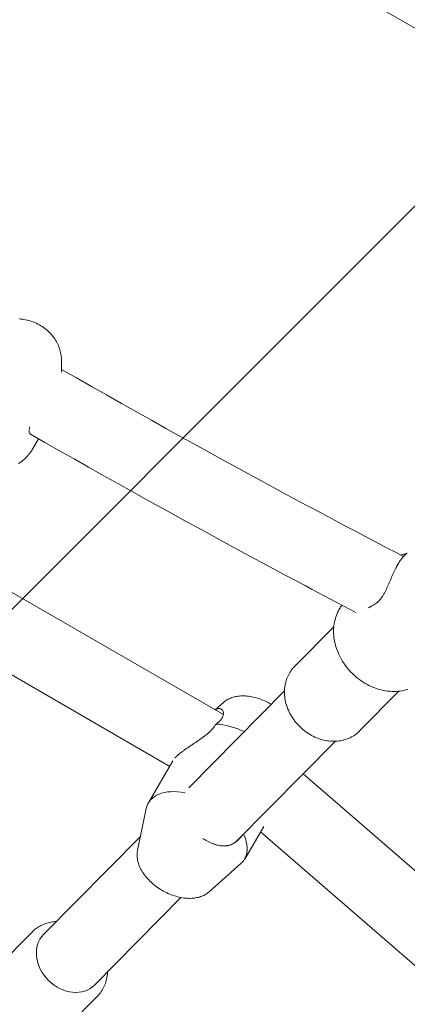
# Model space of a CAD drawing. Units: millimetres. Extents: x -3488 to 12042, y -11168 to 2003.
# Drawn here: x 7738 to 7836, y -3043 to -2795 of the extents above; entities that cross this region are included whole.
import ezdxf

# ---------------------------------------------------------------- set-up
doc = ezdxf.new("R2010")
doc.units = ezdxf.units.MM
doc.header["$MEASUREMENT"] = 0
doc.layers.add('Work Layer', color=7, linetype='Continuous', lineweight=0)

# ---------------------------------------------------------------- blocks, each defined once
blk = doc.blocks.new('Block_0')
at = {"layer": 'Work Layer', "color": 252, "lineweight": 9, "true_color": 0x919090}
blk.add_open_spline([(9331, -4522.37), (9331, -4522.37), (9330.29, -4810.93), (9330.29, -4810.93), (9330.29, -4810.93), (9459.04, -5258.55), (9459.04, -5258.55), (9459.04, -5258.55), (9379.77, -5121.23), (9379.77, -5121.23), (8885.18, -4264.69), (7878.35, -3888.27), (6969.59, -4156.03), (6742.76, -3240.93), (5916.2, -2562.54), (4930.89, -2562.54), (4915, -2562.54), (4899.23, -2562.98), (4883.43, -2563.34), (4883.43, -2563.34), (5266.08, -2469.58), (5266.08, -2469.58), (5266.08, -2469.58), (5522.17, -2322.99), (5522.17, -2322.99), (5522.17, -2322.99), (6020.82, -1809.36), (6020.82, -1809.36), (6353.61, -1466.54), (6799.65, -1256.35), (7275.86, -1217.94), (7275.86, -1217.94), (7402.68, -1207.71), (7402.68, -1207.71), (8191.95, -1144.01), (8942.65, -1559.07), (9308.4, -2261.39), (9308.4, -2261.39), (9377.94, -2394.92), (9377.94, -2394.92), (9525.53, -2678.32), (9600.68, -2990.68), (9600.68, -3304.88), (9600.68, -3486.98), (9575.43, -3669.71), (9524.41, -3847.69), (9524.41, -3847.69), (9331, -4522.37), (9331, -4522.37)], degree=3, knots=[0, 0, 0, 0, 1, 1, 1, 2, 2, 2, 3, 3, 3, 4, 4, 4, 5, 5, 5, 6, 6, 6, 7, 7, 7, 8, 8, 8, 9, 9, 9, 10, 10, 10, 11, 11, 11, 12, 12, 12, 13, 13, 13, 14, 14, 14, 15, 15, 15, 16, 16, 16, 16], dxfattribs=at)
blk = doc.blocks.new('Block_3')
at = {"layer": 'Work Layer', "color": 252, "lineweight": 9, "true_color": 0x919090}
for points, knots in [([(6599.47, -3387.41), (6497.79, -3254.57), (6380.52, -3134.38), (6250.54, -3029.23), (6250.54, -3029.23), (8023.24, -1256.53), (8023.24, -1256.53), (8201.43, -1299.56), (8372.04, -1367.04), (8530.36, -1456.52), (8530.36, -1456.52), (6599.47, -3387.41), (6599.47, -3387.41)], [0, 0, 0, 0, 1, 1, 1, 2, 2, 2, 3, 3, 3, 4, 4, 4, 4]), ([(9242.24, -2144.64), (9242.24, -2144.64), (7299.37, -4087.51), (7299.37, -4087.51), (7188.74, -4101.38), (7078.46, -4123.95), (6969.59, -4156.03), (6941.09, -4041.06), (6903.1, -3929.85), (6856.54, -3823.23), (6856.54, -3823.23), (8927.44, -1752.33), (8927.44, -1752.33), (9047.29, -1867.69), (9153.4, -1999.09), (9242.24, -2144.64)], [0, 0, 0, 0, 1, 1, 1, 2, 2, 2, 3, 3, 3, 4, 4, 4, 5, 5, 5, 5])]:
    blk.add_open_spline(points, degree=3, knots=knots, dxfattribs=at)
blk = doc.blocks.new('Block_6')
at = {"layer": 'Work Layer', "color": 18, "lineweight": 9, "true_color": 0x000000}
for p, q in [((7563.69, -2639.28), (8034.87, -2911.32)), ((7748.85, -2880.76), (7748.86, -2883.86)), ((7741.57, -2903.25), (7743.1, -2900.61)), ((7722.11, -2930.97), (7789.56, -2969.9)), ((7807.44, -2957.83), (7817.32, -2947.84)), ((7715.78, -2948.1), (7776.07, -2982.9)), ((7804.92, -2963.93), (7780.87, -2988.26)), ((7823.79, -2974), (7833.67, -2964.02)), ((7789.57, -2966.86), (7787.48, -2968.7)), ((7817.72, -2976.59), (7792.79, -3001.79)), ((7776.9, -2981.48), (7770.73, -2992.08)), ((7809.59, -2984.81), (7859.86, -3028.28)), ((7768, -3003.91), (7770.19, -2993.49)), ((7799.69, -2997.99), (7794.93, -3006.17)), ((7798.89, -2999.36), (7848.09, -3041.9)), ((7768.7, -3000.55), (7744.37, -3025.16)), ((7785.99, -3014.38), (7793.96, -3007.33)), ((7778.9, -3015.84), (7757.17, -3037.82)), ((7728.81, -3037.33), (7741.56, -3024.44)), ((7745.17, -3053.51), (7757.91, -3040.62))]:
    blk.add_line(p, q, dxfattribs=at)
for points in [[(7748.85, -2880.76), (7748.84, -2880.4), (7748.82, -2880.04), (7748.78, -2879.69), (7748.73, -2879.33), (7748.66, -2878.98), (7748.58, -2878.63), (7748.48, -2878.28), (7748.37, -2877.94), (7748.24, -2877.58), (7748.1, -2877.23), (7747.94, -2876.88), (7747.77, -2876.53), (7747.58, -2876.2), (7747.39, -2875.86), (7747.18, -2875.54), (7746.95, -2875.22), (7746.71, -2874.9), (7746.45, -2874.59), (7746.19, -2874.29), (7745.91, -2873.99), (7745.62, -2873.71), (7745.32, -2873.43), (7745.01, -2873.17), (7744.69, -2872.92), (7744.36, -2872.67), (7744.02, -2872.44), (7743.67, -2872.21), (7743.31, -2872.01), (7742.95, -2871.81), (7742.58, -2871.62), (7742.2, -2871.45), (7741.82, -2871.3), (7741.44, -2871.15), (7741.04, -2871.02), (7740.65, -2870.91), (7740.25, -2870.81), (7739.85, -2870.72), (7739.45, -2870.65), (7739.04, -2870.59), (7738.64, -2870.55), (7738.24, -2870.53)], [(7748.86, -2883.18), (7752.63, -2885.33), (7756.39, -2887.47), (7760.16, -2889.61), (7763.94, -2891.74), (7767.71, -2893.86), (7771.5, -2895.98), (7775.28, -2898.09), (7779.07, -2900.19), (7783.98, -2902.91), (7788.91, -2905.62), (7793.83, -2908.31), (7798.77, -2910.99), (7803.7, -2913.67), (7808.65, -2916.33), (7813.6, -2918.98), (7818.55, -2921.62), (7820.58, -2922.7), (7822.61, -2923.77), (7824.65, -2924.85), (7826.68, -2925.92), (7828.72, -2926.99), (7830.75, -2928.06), (7832.79, -2929.12), (7834.83, -2930.19)], [(7738.08, -2906.86), (7738.49, -2906.59), (7738.89, -2906.3), (7739.28, -2905.99), (7739.65, -2905.66), (7739.93, -2905.39), (7740.2, -2905.11), (7740.46, -2904.82), (7740.7, -2904.52), (7740.94, -2904.22), (7741.16, -2903.9), (7741.38, -2903.58), (7741.57, -2903.25)], [(7741.07, -2899.46), (7744.72, -2901.54), (7748.37, -2903.61), (7752.03, -2905.68), (7755.68, -2907.75), (7759.34, -2909.8), (7763.01, -2911.85), (7766.67, -2913.9), (7770.34, -2915.93), (7775.29, -2918.67), (7780.25, -2921.4), (7785.21, -2924.11), (7790.18, -2926.82), (7795.15, -2929.51), (7800.13, -2932.19), (7805.12, -2934.86), (7810.1, -2937.51), (7811.69, -2938.36), (7813.29, -2939.2), (7814.88, -2940.04), (7816.47, -2940.88), (7818.06, -2941.72), (7819.65, -2942.56), (7821.25, -2943.4), (7822.84, -2944.23)], [(7819.34, -2942.39), (7819.18, -2942.62), (7819.03, -2942.85), (7818.88, -2943.08), (7818.74, -2943.31), (7818.6, -2943.55), (7818.47, -2943.8), (7818.35, -2944.04), (7818.23, -2944.29), (7818.05, -2944.73), (7817.89, -2945.17), (7817.74, -2945.62), (7817.62, -2946.08), (7817.51, -2946.54), (7817.42, -2947.01), (7817.35, -2947.48), (7817.31, -2947.96), (7817.27, -2948.47), (7817.26, -2948.97), (7817.28, -2949.48), (7817.31, -2949.99), (7817.36, -2950.5), (7817.43, -2951), (7817.52, -2951.51), (7817.63, -2952.02), (7817.76, -2952.54), (7817.92, -2953.06), (7818.09, -2953.57), (7818.29, -2954.08), (7818.5, -2954.58), (7818.73, -2955.08), (7818.98, -2955.57), (7819.24, -2956.05), (7819.53, -2956.53), (7819.84, -2957.01), (7820.16, -2957.47), (7820.5, -2957.92), (7820.86, -2958.36), (7821.23, -2958.79), (7821.61, -2959.21), (7822.01, -2959.61), (7822.42, -2960), (7822.85, -2960.37), (7823.29, -2960.73), (7823.74, -2961.08), (7824.2, -2961.41), (7824.67, -2961.72), (7825.15, -2962.02), (7825.64, -2962.29), (7826.14, -2962.55), (7826.65, -2962.79), (7827.16, -2963.01), (7827.67, -2963.21), (7828.2, -2963.39), (7828.72, -2963.55), (7829.25, -2963.69), (7829.79, -2963.81), (7830.31, -2963.91), (7830.84, -2963.98), (7831.37, -2964.04), (7831.9, -2964.07), (7832.42, -2964.08), (7832.95, -2964.07), (7833.47, -2964.03), (7833.99, -2963.98), (7834.48, -2963.9), (7834.97, -2963.81), (7835.45, -2963.69), (7835.93, -2963.55)], [(7807.44, -2957.83), (7807.18, -2958.1), (7806.93, -2958.39), (7806.7, -2958.69), (7806.48, -2958.99), (7806.27, -2959.31), (7806.08, -2959.63), (7805.9, -2959.97), (7805.74, -2960.31), (7805.59, -2960.67), (7805.45, -2961.03), (7805.33, -2961.4), (7805.22, -2961.77), (7805.13, -2962.15), (7805.06, -2962.54), (7805, -2962.93), (7804.95, -2963.32), (7804.93, -2963.73), (7804.91, -2964.15), (7804.92, -2964.56), (7804.94, -2964.98), (7804.98, -2965.4), (7805.04, -2965.82), (7805.11, -2966.23), (7805.19, -2966.65), (7805.3, -2967.08), (7805.42, -2967.5), (7805.56, -2967.93), (7805.72, -2968.35), (7805.89, -2968.76), (7806.08, -2969.17), (7806.28, -2969.58), (7806.5, -2969.97), (7806.73, -2970.37), (7806.98, -2970.76), (7807.24, -2971.14), (7807.52, -2971.52), (7807.81, -2971.88), (7808.12, -2972.23), (7808.43, -2972.58), (7808.76, -2972.91), (7809.1, -2973.23), (7809.45, -2973.54), (7809.81, -2973.84), (7810.18, -2974.13), (7810.56, -2974.4), (7810.95, -2974.66), (7811.35, -2974.9), (7811.75, -2975.13), (7812.16, -2975.34), (7812.58, -2975.54), (7813, -2975.72), (7813.43, -2975.89), (7813.86, -2976.04), (7814.29, -2976.17), (7814.73, -2976.29), (7815.18, -2976.38), (7815.61, -2976.46), (7816.05, -2976.52), (7816.48, -2976.57), (7816.92, -2976.59), (7817.36, -2976.6), (7817.79, -2976.59), (7818.23, -2976.56), (7818.66, -2976.51), (7819.07, -2976.45), (7819.47, -2976.36), (7819.87, -2976.27), (7820.26, -2976.15), (7820.65, -2976.02), (7821.03, -2975.87), (7821.4, -2975.7), (7821.76, -2975.52), (7822.04, -2975.36), (7822.31, -2975.19), (7822.58, -2975.02), (7822.84, -2974.83), (7823.09, -2974.64), (7823.33, -2974.44), (7823.57, -2974.22), (7823.79, -2974)], [(7789.57, -2966.86), (7789.78, -2966.68), (7790, -2966.52), (7790.22, -2966.36), (7790.45, -2966.22), (7790.68, -2966.08), (7790.92, -2965.96), (7791.16, -2965.85), (7791.41, -2965.74), (7791.71, -2965.63), (7792.02, -2965.53), (7792.33, -2965.45), (7792.65, -2965.37), (7792.96, -2965.31), (7793.28, -2965.27), (7793.6, -2965.23), (7793.92, -2965.21), (7794.31, -2965.19), (7794.7, -2965.19), (7795.1, -2965.21), (7795.49, -2965.24), (7795.89, -2965.28), (7796.29, -2965.34), (7796.68, -2965.41), (7797.08, -2965.49), (7797.49, -2965.59), (7797.89, -2965.71), (7798.3, -2965.83), (7798.71, -2965.97), (7799.11, -2966.12), (7799.51, -2966.28), (7799.9, -2966.45), (7800.3, -2966.63), (7800.46, -2966.71), (7800.62, -2966.8), (7800.78, -2966.88), (7800.94, -2966.96), (7801.1, -2967.05), (7801.26, -2967.14), (7801.41, -2967.23), (7801.57, -2967.32)], [(7747.64, -3021.85), (7747.4, -3021.87), (7747.16, -3021.88), (7746.93, -3021.91), (7746.69, -3021.94), (7746.29, -3022), (7745.88, -3022.08), (7745.49, -3022.18), (7745.09, -3022.3), (7744.71, -3022.43), (7744.33, -3022.58), (7743.95, -3022.75), (7743.59, -3022.93), (7743.31, -3023.09), (7743.04, -3023.25), (7742.78, -3023.43), (7742.52, -3023.61), (7742.27, -3023.81), (7742.02, -3024.01), (7741.79, -3024.22), (7741.56, -3024.44)]]:
    blk.add_lwpolyline(points, dxfattribs=at)
for points, knots in [([(7740.77, -2898.28), (7740.81, -2898.11), (7740.83, -2898.02), (7740.83, -2898.02), (7740.85, -2897.93), (7740.87, -2897.83), (7740.87, -2897.83), (7740.89, -2897.73), (7740.91, -2897.63), (7740.91, -2897.63)], [0, 0, 0, 0, 1, 1, 1, 2, 2, 2, 3, 3, 3, 3]), ([(7741.48, -2899.69), (7741.35, -2899.64), (7741.31, -2899.62), (7741.31, -2899.62), (7741.22, -2899.57), (7741.16, -2899.53), (7741.16, -2899.53), (7741.04, -2899.43), (7740.99, -2899.37), (7740.99, -2899.37), (7740.9, -2899.25), (7740.86, -2899.18), (7740.86, -2899.18), (7740.79, -2899.04), (7740.77, -2898.96), (7740.77, -2898.96), (7740.74, -2898.79), (7740.73, -2898.71), (7740.73, -2898.71), (7740.73, -2898.52), (7740.74, -2898.43), (7740.74, -2898.43)], [0, 0, 0, 0, 1, 1, 1, 2, 2, 2, 3, 3, 3, 4, 4, 4, 5, 5, 5, 6, 6, 6, 7, 7, 7, 7]), ([(7834.76, -2929.66), (7834.92, -2929.61), (7835, -2929.59), (7835, -2929.59), (7835.17, -2929.54), (7835.25, -2929.51), (7835.25, -2929.51), (7835.46, -2929.45), (7835.52, -2929.43), (7835.52, -2929.43), (7835.7, -2929.36), (7835.74, -2929.35), (7835.74, -2929.35), (7835.63, -2929.46), (7835.59, -2929.48), (7835.59, -2929.48), (7835.46, -2929.59), (7835.41, -2929.63), (7835.41, -2929.63), (7835.3, -2929.72), (7835.25, -2929.77), (7835.25, -2929.77), (7835.13, -2929.88), (7835.06, -2929.95), (7835.06, -2929.95), (7835, -2930.01), (7834.93, -2930.08), (7834.93, -2930.08), (7834.86, -2930.16), (7834.79, -2930.24), (7834.79, -2930.24), (7834.72, -2930.32), (7834.64, -2930.4), (7834.64, -2930.4), (7834.57, -2930.49), (7834.49, -2930.58), (7834.49, -2930.58), (7834.41, -2930.68), (7834.34, -2930.78), (7834.34, -2930.78), (7834.26, -2930.88), (7834.18, -2930.99), (7834.18, -2930.99), (7834.1, -2931.1), (7834.02, -2931.22), (7834.02, -2931.22), (7833.94, -2931.33), (7833.86, -2931.45), (7833.86, -2931.45), (7833.78, -2931.58), (7833.7, -2931.7), (7833.7, -2931.7), (7833.62, -2931.83), (7833.54, -2931.96), (7833.54, -2931.96), (7833.46, -2932.09), (7833.38, -2932.23), (7833.38, -2932.23), (7833.3, -2932.37), (7833.22, -2932.51), (7833.22, -2932.51), (7833.14, -2932.65), (7833.06, -2932.8), (7833.06, -2932.8), (7832.98, -2932.95), (7832.9, -2933.11), (7832.9, -2933.11), (7832.9, -2933.11), (7832.82, -2933.27), (7832.82, -2933.27), (7832.82, -2933.27), (7832.74, -2933.43), (7832.74, -2933.43), (7832.74, -2933.43), (7832.66, -2933.59), (7832.66, -2933.59), (7832.66, -2933.59), (7832.58, -2933.76), (7832.58, -2933.76), (7832.58, -2933.76), (7832.5, -2933.93), (7832.5, -2933.93), (7832.5, -2933.93), (7832.42, -2934.1), (7832.42, -2934.1), (7832.42, -2934.1), (7832.34, -2934.28), (7832.34, -2934.28), (7832.34, -2934.28), (7832.26, -2934.46), (7832.26, -2934.46), (7832.26, -2934.46), (7832.18, -2934.63), (7832.18, -2934.63), (7832.18, -2934.63), (7832.09, -2934.81), (7832.09, -2934.81), (7832.09, -2934.81), (7832.01, -2934.99), (7832.01, -2934.99), (7832.01, -2934.99), (7831.93, -2935.18), (7831.93, -2935.18), (7831.93, -2935.18), (7831.85, -2935.36), (7831.85, -2935.36), (7831.85, -2935.36), (7831.77, -2935.55), (7831.77, -2935.55), (7831.77, -2935.55), (7831.7, -2935.73), (7831.7, -2935.73), (7831.7, -2935.73), (7831.62, -2935.91), (7831.62, -2935.91), (7831.62, -2935.91), (7831.54, -2936.1), (7831.54, -2936.1), (7831.54, -2936.1), (7831.46, -2936.28), (7831.46, -2936.28), (7831.46, -2936.28), (7831.38, -2936.47), (7831.38, -2936.47), (7831.38, -2936.47), (7831.3, -2936.65), (7831.3, -2936.65), (7831.3, -2936.65), (7831.22, -2936.84), (7831.22, -2936.84), (7831.22, -2936.84), (7831.15, -2937.02), (7831.15, -2937.02), (7831.15, -2937.02), (7831.07, -2937.2), (7831.07, -2937.2), (7831.07, -2937.2), (7830.99, -2937.38), (7830.99, -2937.38), (7830.99, -2937.38), (7830.91, -2937.55), (7830.91, -2937.55), (7830.91, -2937.55), (7830.84, -2937.73), (7830.84, -2937.73), (7830.84, -2937.73), (7830.76, -2937.89), (7830.76, -2937.89), (7830.76, -2937.89), (7830.68, -2938.06), (7830.68, -2938.06), (7830.68, -2938.06), (7830.61, -2938.23), (7830.61, -2938.23), (7830.61, -2938.23), (7830.53, -2938.4), (7830.53, -2938.4), (7830.53, -2938.4), (7830.45, -2938.57), (7830.45, -2938.57), (7830.45, -2938.57), (7830.36, -2938.74), (7830.36, -2938.74), (7830.36, -2938.74), (7830.28, -2938.9), (7830.28, -2938.9), (7830.28, -2938.9), (7830.2, -2939.07), (7830.2, -2939.07), (7830.2, -2939.07), (7830.11, -2939.24), (7830.11, -2939.24), (7830.11, -2939.24), (7830.02, -2939.4), (7830.02, -2939.4), (7830.02, -2939.4), (7829.93, -2939.56), (7829.93, -2939.56), (7829.93, -2939.56), (7829.84, -2939.72), (7829.84, -2939.72), (7829.84, -2939.72), (7829.75, -2939.88), (7829.75, -2939.88), (7829.75, -2939.88), (7829.65, -2940.03), (7829.65, -2940.03), (7829.65, -2940.03), (7829.56, -2940.19), (7829.56, -2940.19), (7829.56, -2940.19), (7829.46, -2940.33), (7829.46, -2940.33), (7829.36, -2940.48), (7829.26, -2940.62), (7829.26, -2940.62), (7829.15, -2940.76), (7829.05, -2940.89), (7829.05, -2940.89), (7828.94, -2941.02), (7828.83, -2941.15), (7828.83, -2941.15), (7828.72, -2941.27), (7828.61, -2941.39), (7828.61, -2941.39), (7828.5, -2941.5), (7828.38, -2941.61), (7828.38, -2941.61), (7828.27, -2941.71), (7828.15, -2941.81), (7828.15, -2941.81), (7828.03, -2941.9), (7827.91, -2941.99), (7827.91, -2941.99), (7827.8, -2942.07), (7827.68, -2942.15), (7827.68, -2942.15), (7827.52, -2942.24), (7827.5, -2942.26), (7827.5, -2942.26)], [0, 0, 0, 0, 1, 1, 1, 2, 2, 2, 3, 3, 3, 4, 4, 4, 5, 5, 5, 6, 6, 6, 7, 7, 7, 8, 8, 8, 9, 9, 9, 10, 10, 10, 11, 11, 11, 12, 12, 12, 13, 13, 13, 14, 14, 14, 15, 15, 15, 16, 16, 16, 17, 17, 17, 18, 18, 18, 19, 19, 19, 20, 20, 20, 21, 21, 21, 22, 22, 22, 23, 23, 23, 24, 24, 24, 25, 25, 25, 26, 26, 26, 27, 27, 27, 28, 28, 28, 29, 29, 29, 30, 30, 30, 31, 31, 31, 32, 32, 32, 33, 33, 33, 34, 34, 34, 35, 35, 35, 36, 36, 36, 37, 37, 37, 38, 38, 38, 39, 39, 39, 40, 40, 40, 41, 41, 41, 42, 42, 42, 43, 43, 43, 44, 44, 44, 45, 45, 45, 46, 46, 46, 47, 47, 47, 48, 48, 48, 49, 49, 49, 50, 50, 50, 51, 51, 51, 52, 52, 52, 53, 53, 53, 54, 54, 54, 55, 55, 55, 56, 56, 56, 57, 57, 57, 58, 58, 58, 59, 59, 59, 60, 60, 60, 61, 61, 61, 62, 62, 62, 63, 63, 63, 64, 64, 64, 65, 65, 65, 66, 66, 66, 67, 67, 67, 68, 68, 68, 69, 69, 69, 70, 70, 70, 71, 71, 71, 72, 72, 72, 73, 73, 73, 73]), ([(7834.2, -2929.86), (7834.4, -2929.78), (7834.44, -2929.76), (7834.44, -2929.76), (7834.62, -2929.7), (7834.67, -2929.68), (7834.67, -2929.68)], [0, 0, 0, 0, 1, 1, 1, 2, 2, 2, 2]), ([(7827.47, -2942.27), (7827.35, -2942.34), (7827.24, -2942.4), (7827.24, -2942.4), (7827.12, -2942.47), (7827.01, -2942.53), (7827.01, -2942.53), (7826.9, -2942.59), (7826.79, -2942.65), (7826.79, -2942.65), (7826.68, -2942.71), (7826.58, -2942.77), (7826.58, -2942.77), (7826.4, -2942.86), (7826.32, -2942.91), (7826.32, -2942.91), (7826.15, -2942.99), (7826.07, -2943.04), (7826.07, -2943.04)], [0, 0, 0, 0, 1, 1, 1, 2, 2, 2, 3, 3, 3, 4, 4, 4, 5, 5, 5, 6, 6, 6, 6]), ([(7787.5, -2968.72), (7787.65, -2968.62), (7787.67, -2968.61), (7787.67, -2968.61), (7787.83, -2968.52), (7787.92, -2968.49), (7787.92, -2968.49), (7788.08, -2968.43), (7788.16, -2968.41), (7788.16, -2968.41), (7788.31, -2968.38), (7788.39, -2968.37), (7788.39, -2968.37), (7788.54, -2968.37), (7788.61, -2968.38), (7788.61, -2968.38), (7788.75, -2968.4), (7788.81, -2968.42), (7788.81, -2968.42), (7788.94, -2968.47), (7789, -2968.5), (7789, -2968.5), (7789.11, -2968.58), (7789.16, -2968.62), (7789.16, -2968.62), (7789.26, -2968.71), (7789.3, -2968.76), (7789.3, -2968.76), (7789.38, -2968.87), (7789.41, -2968.93), (7789.41, -2968.93), (7789.5, -2969.12), (7789.52, -2969.19), (7789.52, -2969.19), (7789.57, -2969.42), (7789.58, -2969.5), (7789.58, -2969.5), (7789.58, -2969.67), (7789.58, -2969.75), (7789.58, -2969.75), (7789.55, -2969.93), (7789.53, -2970.02), (7789.53, -2970.02), (7789.51, -2970.12), (7789.48, -2970.21), (7789.48, -2970.21), (7789.45, -2970.31), (7789.41, -2970.4), (7789.41, -2970.4), (7789.37, -2970.5), (7789.32, -2970.6), (7789.32, -2970.6), (7789.26, -2970.7), (7789.21, -2970.79), (7789.21, -2970.79), (7789.14, -2970.89), (7789.07, -2970.99), (7789.07, -2970.99), (7789, -2971.09), (7788.92, -2971.18), (7788.92, -2971.18), (7788.84, -2971.28), (7788.76, -2971.38), (7788.76, -2971.38), (7788.67, -2971.47), (7788.57, -2971.57), (7788.57, -2971.57), (7788.46, -2971.67), (7788.35, -2971.77), (7788.35, -2971.77), (7788.24, -2971.87), (7788.12, -2971.97), (7788.12, -2971.97), (7788, -2972.07), (7787.87, -2972.17), (7787.87, -2972.17)], [0, 0, 0, 0, 1, 1, 1, 2, 2, 2, 3, 3, 3, 4, 4, 4, 5, 5, 5, 6, 6, 6, 7, 7, 7, 8, 8, 8, 9, 9, 9, 10, 10, 10, 11, 11, 11, 12, 12, 12, 13, 13, 13, 14, 14, 14, 15, 15, 15, 16, 16, 16, 17, 17, 17, 18, 18, 18, 19, 19, 19, 20, 20, 20, 21, 21, 21, 22, 22, 22, 23, 23, 23, 24, 24, 24, 25, 25, 25, 25]), ([(7787.74, -2972.26), (7787.74, -2972.26), (7787.64, -2972.42), (7787.64, -2972.42), (7787.64, -2972.42), (7787.54, -2972.58), (7787.54, -2972.58), (7787.54, -2972.58), (7787.44, -2972.73), (7787.44, -2972.73), (7787.44, -2972.73), (7787.32, -2972.89), (7787.32, -2972.89), (7787.32, -2972.89), (7787.2, -2973.05), (7787.2, -2973.05), (7787.2, -2973.05), (7787.08, -2973.2), (7787.08, -2973.2), (7787.08, -2973.2), (7786.95, -2973.36), (7786.95, -2973.36), (7786.95, -2973.36), (7786.81, -2973.51), (7786.81, -2973.51), (7786.81, -2973.51), (7786.67, -2973.67), (7786.67, -2973.67), (7786.67, -2973.67), (7786.53, -2973.82), (7786.53, -2973.82), (7786.53, -2973.82), (7786.37, -2973.97), (7786.37, -2973.97), (7786.37, -2973.97), (7786.22, -2974.12), (7786.22, -2974.12), (7786.22, -2974.12), (7786.06, -2974.27), (7786.06, -2974.27), (7786.06, -2974.27), (7785.89, -2974.42), (7785.89, -2974.42), (7785.89, -2974.42), (7785.73, -2974.57), (7785.73, -2974.57), (7785.73, -2974.57), (7785.56, -2974.71), (7785.56, -2974.71), (7785.56, -2974.71), (7785.38, -2974.86), (7785.38, -2974.86), (7785.38, -2974.86), (7785.2, -2975), (7785.2, -2975), (7785.2, -2975), (7785.02, -2975.15), (7785.02, -2975.15), (7785.02, -2975.15), (7784.84, -2975.29), (7784.84, -2975.29), (7784.84, -2975.29), (7784.66, -2975.43), (7784.66, -2975.43), (7784.66, -2975.43), (7784.47, -2975.57), (7784.47, -2975.57), (7784.47, -2975.57), (7784.29, -2975.7), (7784.29, -2975.7), (7784.29, -2975.7), (7784.1, -2975.84), (7784.1, -2975.84), (7784.1, -2975.84), (7783.91, -2975.97), (7783.91, -2975.97), (7783.91, -2975.97), (7783.72, -2976.1), (7783.72, -2976.1), (7783.72, -2976.1), (7783.54, -2976.24), (7783.54, -2976.24), (7783.54, -2976.24), (7783.35, -2976.37), (7783.35, -2976.37), (7783.35, -2976.37), (7783.16, -2976.49), (7783.16, -2976.49), (7783.16, -2976.49), (7782.97, -2976.62), (7782.97, -2976.62), (7782.97, -2976.62), (7782.79, -2976.75), (7782.79, -2976.75), (7782.79, -2976.75), (7782.61, -2976.87), (7782.61, -2976.87), (7782.61, -2976.87), (7782.43, -2976.99), (7782.43, -2976.99), (7782.43, -2976.99), (7782.24, -2977.11), (7782.24, -2977.11), (7782.24, -2977.11), (7782.06, -2977.23), (7782.06, -2977.23), (7782.06, -2977.23), (7781.88, -2977.36), (7781.88, -2977.36), (7781.88, -2977.36), (7781.69, -2977.48), (7781.69, -2977.48), (7781.69, -2977.48), (7781.51, -2977.6), (7781.51, -2977.6), (7781.51, -2977.6), (7781.33, -2977.72), (7781.33, -2977.72), (7781.33, -2977.72), (7781.14, -2977.84), (7781.14, -2977.84), (7781.14, -2977.84), (7780.96, -2977.97), (7780.96, -2977.97), (7780.96, -2977.97), (7780.78, -2978.09), (7780.78, -2978.09), (7780.78, -2978.09), (7780.6, -2978.21), (7780.6, -2978.21), (7780.6, -2978.21), (7780.43, -2978.33), (7780.43, -2978.33), (7780.43, -2978.33), (7780.25, -2978.45), (7780.25, -2978.45), (7780.25, -2978.45), (7780.08, -2978.57), (7780.08, -2978.57), (7780.08, -2978.57), (7779.91, -2978.69), (7779.91, -2978.69), (7779.91, -2978.69), (7779.74, -2978.81), (7779.74, -2978.81), (7779.74, -2978.81), (7779.58, -2978.92), (7779.58, -2978.92), (7779.58, -2978.92), (7779.42, -2979.04), (7779.42, -2979.04), (7779.42, -2979.04), (7779.26, -2979.15), (7779.26, -2979.15), (7779.11, -2979.27), (7778.96, -2979.38), (7778.96, -2979.38), (7778.82, -2979.49), (7778.68, -2979.6), (7778.68, -2979.6), (7778.54, -2979.71), (7778.41, -2979.81), (7778.41, -2979.81), (7778.29, -2979.92), (7778.17, -2980.02), (7778.17, -2980.02), (7778.05, -2980.12), (7777.94, -2980.22), (7777.94, -2980.22), (7777.84, -2980.32), (7777.74, -2980.41), (7777.74, -2980.41), (7777.65, -2980.5), (7777.6, -2980.55), (7777.6, -2980.55), (7777.52, -2980.64), (7777.48, -2980.68), (7777.48, -2980.68), (7777.36, -2980.81), (7777.32, -2980.85), (7777.32, -2980.85)], [0, 0, 0, 0, 1, 1, 1, 2, 2, 2, 3, 3, 3, 4, 4, 4, 5, 5, 5, 6, 6, 6, 7, 7, 7, 8, 8, 8, 9, 9, 9, 10, 10, 10, 11, 11, 11, 12, 12, 12, 13, 13, 13, 14, 14, 14, 15, 15, 15, 16, 16, 16, 17, 17, 17, 18, 18, 18, 19, 19, 19, 20, 20, 20, 21, 21, 21, 22, 22, 22, 23, 23, 23, 24, 24, 24, 25, 25, 25, 26, 26, 26, 27, 27, 27, 28, 28, 28, 29, 29, 29, 30, 30, 30, 31, 31, 31, 32, 32, 32, 33, 33, 33, 34, 34, 34, 35, 35, 35, 36, 36, 36, 37, 37, 37, 38, 38, 38, 39, 39, 39, 40, 40, 40, 41, 41, 41, 42, 42, 42, 43, 43, 43, 44, 44, 44, 45, 45, 45, 46, 46, 46, 47, 47, 47, 48, 48, 48, 49, 49, 49, 50, 50, 50, 51, 51, 51, 52, 52, 52, 53, 53, 53, 54, 54, 54, 55, 55, 55, 56, 56, 56, 57, 57, 57, 58, 58, 58, 59, 59, 59, 60, 60, 60, 60]), ([(7794.08, -3000.49), (7793.98, -3000.62), (7793.92, -3000.69), (7793.92, -3000.69), (7793.81, -3000.82), (7793.76, -3000.88), (7793.76, -3000.88), (7793.65, -3001), (7793.53, -3001.13), (7793.53, -3001.13), (7793.41, -3001.25), (7793.29, -3001.36), (7793.29, -3001.36), (7793.17, -3001.48), (7793.04, -3001.59), (7793.04, -3001.59), (7792.91, -3001.7), (7792.78, -3001.8), (7792.78, -3001.8), (7792.65, -3001.9), (7792.52, -3001.99), (7792.52, -3001.99), (7792.38, -3002.08), (7792.25, -3002.17), (7792.25, -3002.17), (7792.11, -3002.25), (7791.97, -3002.33), (7791.97, -3002.33), (7791.83, -3002.4), (7791.69, -3002.46), (7791.69, -3002.46), (7791.54, -3002.52), (7791.4, -3002.58), (7791.4, -3002.58), (7791.26, -3002.63), (7791.11, -3002.68), (7791.11, -3002.68), (7790.96, -3002.72), (7790.82, -3002.76), (7790.82, -3002.76), (7790.67, -3002.79), (7790.52, -3002.82), (7790.52, -3002.82), (7790.38, -3002.84), (7790.23, -3002.86), (7790.23, -3002.86), (7790.08, -3002.87), (7789.93, -3002.88), (7789.93, -3002.88), (7789.78, -3002.89), (7789.64, -3002.89), (7789.64, -3002.89), (7789.49, -3002.89), (7789.34, -3002.88), (7789.34, -3002.88), (7789.2, -3002.87), (7789.05, -3002.86), (7789.05, -3002.86), (7788.89, -3002.84), (7788.74, -3002.82), (7788.74, -3002.82), (7788.58, -3002.8), (7788.42, -3002.77), (7788.42, -3002.77), (7788.26, -3002.73), (7788.1, -3002.7), (7788.1, -3002.7), (7787.94, -3002.65), (7787.77, -3002.61), (7787.77, -3002.61), (7787.61, -3002.56), (7787.44, -3002.51), (7787.44, -3002.51), (7787.27, -3002.45), (7787.1, -3002.39), (7787.1, -3002.39), (7787.1, -3002.39), (7786.93, -3002.33), (7786.93, -3002.33), (7786.93, -3002.33), (7786.76, -3002.26), (7786.76, -3002.26), (7786.76, -3002.26), (7786.59, -3002.19), (7786.59, -3002.19), (7786.59, -3002.19), (7786.42, -3002.12), (7786.42, -3002.12), (7786.42, -3002.12), (7786.25, -3002.04), (7786.25, -3002.04), (7786.25, -3002.04), (7786.08, -3001.96), (7786.08, -3001.96), (7786.08, -3001.96), (7785.91, -3001.87), (7785.91, -3001.87), (7785.91, -3001.87), (7785.74, -3001.79), (7785.74, -3001.79), (7785.74, -3001.79), (7785.57, -3001.7), (7785.57, -3001.7), (7785.57, -3001.7), (7785.4, -3001.61), (7785.4, -3001.61), (7785.4, -3001.61), (7785.23, -3001.51), (7785.23, -3001.51), (7785.13, -3001.45), (7785.02, -3001.39), (7785.02, -3001.39), (7784.92, -3001.33), (7784.82, -3001.27), (7784.82, -3001.27), (7784.72, -3001.21), (7784.62, -3001.15), (7784.62, -3001.15), (7784.52, -3001.08), (7784.42, -3001.02), (7784.42, -3001.02)], [0, 0, 0, 0, 1, 1, 1, 2, 2, 2, 3, 3, 3, 4, 4, 4, 5, 5, 5, 6, 6, 6, 7, 7, 7, 8, 8, 8, 9, 9, 9, 10, 10, 10, 11, 11, 11, 12, 12, 12, 13, 13, 13, 14, 14, 14, 15, 15, 15, 16, 16, 16, 17, 17, 17, 18, 18, 18, 19, 19, 19, 20, 20, 20, 21, 21, 21, 22, 22, 22, 23, 23, 23, 24, 24, 24, 25, 25, 25, 26, 26, 26, 27, 27, 27, 28, 28, 28, 29, 29, 29, 30, 30, 30, 31, 31, 31, 32, 32, 32, 33, 33, 33, 34, 34, 34, 35, 35, 35, 36, 36, 36, 37, 37, 37, 38, 38, 38, 39, 39, 39, 40, 40, 40, 40]), ([(7785.99, -3014.38), (7785.99, -3014.38), (7785.77, -3014.56), (7785.77, -3014.56), (7785.77, -3014.56), (7785.56, -3014.73), (7785.56, -3014.73), (7785.56, -3014.73), (7785.33, -3014.88), (7785.33, -3014.88), (7785.33, -3014.88), (7785.1, -3015.03), (7785.1, -3015.03), (7785.1, -3015.03), (7784.87, -3015.16), (7784.87, -3015.16), (7784.87, -3015.16), (7784.63, -3015.29), (7784.63, -3015.29), (7784.63, -3015.29), (7784.39, -3015.4), (7784.39, -3015.4), (7784.39, -3015.4), (7784.14, -3015.5), (7784.14, -3015.5), (7784.14, -3015.5), (7783.84, -3015.62), (7783.84, -3015.62), (7783.84, -3015.62), (7783.53, -3015.71), (7783.53, -3015.71), (7783.53, -3015.71), (7783.22, -3015.8), (7783.22, -3015.8), (7783.22, -3015.8), (7782.91, -3015.87), (7782.91, -3015.87), (7782.91, -3015.87), (7782.59, -3015.93), (7782.59, -3015.93), (7782.59, -3015.93), (7782.27, -3015.98), (7782.27, -3015.98), (7782.27, -3015.98), (7781.95, -3016.01), (7781.95, -3016.01), (7781.95, -3016.01), (7781.63, -3016.04), (7781.63, -3016.04), (7781.63, -3016.04), (7781.24, -3016.05), (7781.24, -3016.05), (7781.24, -3016.05), (7780.85, -3016.05), (7780.85, -3016.05), (7780.85, -3016.05), (7780.45, -3016.04), (7780.45, -3016.04), (7780.45, -3016.04), (7780.06, -3016.01), (7780.06, -3016.01), (7780.06, -3016.01), (7779.66, -3015.96), (7779.66, -3015.96), (7779.66, -3015.96), (7779.27, -3015.9), (7779.27, -3015.9), (7779.27, -3015.9), (7778.87, -3015.83), (7778.87, -3015.83), (7778.87, -3015.83), (7778.48, -3015.75), (7778.48, -3015.75), (7778.48, -3015.75), (7778.07, -3015.65), (7778.07, -3015.65), (7778.07, -3015.65), (7777.66, -3015.54), (7777.66, -3015.54), (7777.66, -3015.54), (7777.25, -3015.41), (7777.25, -3015.41), (7777.25, -3015.41), (7776.85, -3015.28), (7776.85, -3015.28), (7776.85, -3015.28), (7776.44, -3015.13), (7776.44, -3015.13), (7776.44, -3015.13), (7776.04, -3014.97), (7776.04, -3014.97), (7776.04, -3014.97), (7775.65, -3014.79), (7775.65, -3014.79), (7775.65, -3014.79), (7775.25, -3014.61), (7775.25, -3014.61), (7775.25, -3014.61), (7774.87, -3014.42), (7774.87, -3014.42), (7774.87, -3014.42), (7774.5, -3014.22), (7774.5, -3014.22), (7774.5, -3014.22), (7774.12, -3014.01), (7774.12, -3014.01), (7774.12, -3014.01), (7773.76, -3013.79), (7773.76, -3013.79), (7773.76, -3013.79), (7773.4, -3013.56), (7773.4, -3013.56), (7773.4, -3013.56), (7773.04, -3013.32), (7773.04, -3013.32), (7773.04, -3013.32), (7772.7, -3013.07), (7772.7, -3013.07), (7772.7, -3013.07), (7772.36, -3012.81), (7772.36, -3012.81), (7772.36, -3012.81), (7772.03, -3012.55), (7772.03, -3012.55), (7772.03, -3012.55), (7771.7, -3012.27), (7771.7, -3012.27), (7771.7, -3012.27), (7771.39, -3011.99), (7771.39, -3011.99), (7771.39, -3011.99), (7771.08, -3011.7), (7771.08, -3011.7), (7771.08, -3011.7), (7770.79, -3011.41), (7770.79, -3011.41), (7770.79, -3011.41), (7770.5, -3011.1), (7770.5, -3011.1), (7770.5, -3011.1), (7770.23, -3010.79), (7770.23, -3010.79), (7770.23, -3010.79), (7769.97, -3010.47), (7769.97, -3010.47), (7769.97, -3010.47), (7769.71, -3010.14), (7769.71, -3010.14), (7769.71, -3010.14), (7769.47, -3009.81), (7769.47, -3009.81), (7769.47, -3009.81), (7769.24, -3009.46), (7769.24, -3009.46), (7769.24, -3009.46), (7769.03, -3009.11), (7769.03, -3009.11), (7769.03, -3009.11), (7768.83, -3008.76), (7768.83, -3008.76), (7768.83, -3008.76), (7768.65, -3008.39), (7768.65, -3008.39), (7768.65, -3008.39), (7768.48, -3008.02), (7768.48, -3008.02), (7768.48, -3008.02), (7768.33, -3007.64), (7768.33, -3007.64), (7768.33, -3007.64), (7768.21, -3007.29), (7768.21, -3007.29), (7768.21, -3007.29), (7768.11, -3006.93), (7768.11, -3006.93), (7768.11, -3006.93), (7768.02, -3006.56), (7768.02, -3006.56), (7768.02, -3006.56), (7767.95, -3006.19), (7767.95, -3006.19), (7767.95, -3006.19), (7767.9, -3005.81), (7767.9, -3005.81), (7767.9, -3005.81), (7767.87, -3005.43), (7767.87, -3005.43), (7767.87, -3005.43), (7767.87, -3005.05), (7767.87, -3005.05), (7767.87, -3005.05), (7767.89, -3004.66), (7767.89, -3004.66), (7767.91, -3004.47), (7767.92, -3004.38), (7767.92, -3004.38), (7767.94, -3004.19), (7767.96, -3004.1), (7767.96, -3004.1), (7767.98, -3004), (7768, -3003.91), (7768, -3003.91)], [0, 0, 0, 0, 1, 1, 1, 2, 2, 2, 3, 3, 3, 4, 4, 4, 5, 5, 5, 6, 6, 6, 7, 7, 7, 8, 8, 8, 9, 9, 9, 10, 10, 10, 11, 11, 11, 12, 12, 12, 13, 13, 13, 14, 14, 14, 15, 15, 15, 16, 16, 16, 17, 17, 17, 18, 18, 18, 19, 19, 19, 20, 20, 20, 21, 21, 21, 22, 22, 22, 23, 23, 23, 24, 24, 24, 25, 25, 25, 26, 26, 26, 27, 27, 27, 28, 28, 28, 29, 29, 29, 30, 30, 30, 31, 31, 31, 32, 32, 32, 33, 33, 33, 34, 34, 34, 35, 35, 35, 36, 36, 36, 37, 37, 37, 38, 38, 38, 39, 39, 39, 40, 40, 40, 41, 41, 41, 42, 42, 42, 43, 43, 43, 44, 44, 44, 45, 45, 45, 46, 46, 46, 47, 47, 47, 48, 48, 48, 49, 49, 49, 50, 50, 50, 51, 51, 51, 52, 52, 52, 53, 53, 53, 54, 54, 54, 55, 55, 55, 56, 56, 56, 57, 57, 57, 58, 58, 58, 59, 59, 59, 60, 60, 60, 61, 61, 61, 62, 62, 62, 63, 63, 63, 64, 64, 64, 65, 65, 65, 66, 66, 66, 67, 67, 67, 67]), ([(7757.17, -3037.82), (7754.33, -3040.68), (7749.17, -3040.17), (7745.64, -3036.68), (7742.1, -3033.18), (7741.53, -3028.03), (7744.37, -3025.16)], [0, 0, 0, 0, 1, 1, 1, 2, 2, 2, 2]), ([(7757.91, -3040.62), (7757.91, -3040.62), (7758.17, -3040.34), (7758.17, -3040.34), (7758.17, -3040.34), (7758.42, -3040.06), (7758.42, -3040.06), (7758.42, -3040.06), (7758.65, -3039.76), (7758.65, -3039.76), (7758.65, -3039.76), (7758.87, -3039.45), (7758.87, -3039.45), (7758.87, -3039.45), (7759.08, -3039.14), (7759.08, -3039.14), (7759.08, -3039.14), (7759.27, -3038.81), (7759.27, -3038.81), (7759.27, -3038.81), (7759.45, -3038.48), (7759.45, -3038.48), (7759.45, -3038.48), (7759.62, -3038.14), (7759.62, -3038.14), (7759.62, -3038.14), (7759.77, -3037.78), (7759.77, -3037.78), (7759.77, -3037.78), (7759.91, -3037.42), (7759.91, -3037.42), (7759.91, -3037.42), (7760.03, -3037.05), (7760.03, -3037.05), (7760.03, -3037.05), (7760.13, -3036.67), (7760.13, -3036.67), (7760.13, -3036.67), (7760.22, -3036.29), (7760.22, -3036.29), (7760.22, -3036.29), (7760.3, -3035.91), (7760.3, -3035.91), (7760.3, -3035.91), (7760.36, -3035.52), (7760.36, -3035.52), (7760.36, -3035.52), (7760.4, -3035.13), (7760.4, -3035.13), (7760.41, -3034.98), (7760.42, -3034.9), (7760.42, -3034.9), (7760.43, -3034.74), (7760.43, -3034.67), (7760.43, -3034.67)], [0, 0, 0, 0, 1, 1, 1, 2, 2, 2, 3, 3, 3, 4, 4, 4, 5, 5, 5, 6, 6, 6, 7, 7, 7, 8, 8, 8, 9, 9, 9, 10, 10, 10, 11, 11, 11, 12, 12, 12, 13, 13, 13, 14, 14, 14, 15, 15, 15, 16, 16, 16, 17, 17, 17, 18, 18, 18, 18])]:
    blk.add_open_spline(points, degree=3, knots=knots, dxfattribs=at)
for points in [[(7787.74, -2972.26), (7789.96, -2972.39), (7792.41, -2973.05), (7794.8, -2974.17)], [(7770.19, -2993.49), (7770.9, -2990.13), (7774.75, -2988.55), (7779.89, -2989.52)], [(7794.63, -2999.94), (7796.1, -3002.94), (7795.86, -3005.66), (7793.96, -3007.33)]]:
    blk.add_open_spline(points, degree=3, dxfattribs=at)

msp = doc.modelspace()

# ---------------------------------------------------------------- linework, layer by layer
at = {"layer": 'Work Layer', "color": 240, "lineweight": 9, "true_color": 0xec1c24}
msp.add_open_spline([(10778.84, -2151.55), (11033.54, -1710.93), (11087.16, -1200.81), (10957.69, -736.56), (10957.34, -579.57), (10936.53, -423.29), (10896.31, -271.25), (10896.31, -271.25), (10853.98, -110.38), (10853.98, -110.38), (10728.39, 363.05), (10419.36, 767.33), (9994.96, 1012.16), (9994.96, 1012.16), (9978.03, 1022.04), (9978.03, 1022.04), (9547.99, 1270.4), (9036.11, 1334.25), (8558.1, 1199.13), (8558.1, 1199.13), (8399.7, 1154.68), (8399.7, 1154.68), (8254.36, 1113.41), (8115.01, 1054.85), (7984.48, 980.06), (7517.76, 860.11), (7102.89, 558.49), (6848.54, 117.87), (6848.54, 117.87), (5849.12, -1613.21), (5849.12, -1613.21), (5739.76, -1802.65), (5667.44, -2004.79), (5631.1, -2210.82), (5631.1, -2210.82), (5522.09, -2323), (5522.09, -2323), (5522.09, -2323), (5265.98, -2469.76), (5265.98, -2469.76), (5265.98, -2469.76), (5018.68, -2530.43), (5018.68, -2530.43), (5269.51, -1967.4), (5150.27, -1303.82), (4711.41, -862.85), (4423.19, -572.87), (4037.96, -420.82), (3647.79, -420.82), (3416.36, -420.82), (3183.18, -474.45), (2967.28, -584.51), (2967.28, -584.51), (1276.76, -1445.64), (1276.76, -1445.64), (1276.76, -1445.64), (1031.59, -1501.02), (1031.59, -1501.02), (1031.59, -1501.02), (750.42, -1498.56), (750.42, -1498.56), (750.42, -1498.56), (490.07, -1445.99), (490.07, -1445.99), (490.07, -1445.99), (-1160.93, -583.8), (-1160.93, -583.8), (-1380.71, -469.15), (-1618.83, -413.41), (-1855.2, -413.41), (-2241.49, -413.41), (-2622.84, -562.64), (-2910.71, -847.33), (-3374.61, -1306.64), (-3488.2, -2012.91), (-3191.87, -2594.28), (-3191.87, -2594.28), (-2334.62, -4277.04), (-2334.62, -4277.04), (-2334.62, -4277.04), (-2278.88, -4538.8), (-2278.88, -4538.8), (-2278.88, -4538.8), (-2278.88, -4806.91), (-2278.88, -4806.91), (-2278.88, -4806.91), (-2333.21, -5058.44), (-2333.21, -5058.44), (-2333.21, -5058.44), (-3191.87, -6743.66), (-3191.87, -6743.66), (-3487.5, -7323.62), (-3375.32, -8028.47), (-2913.53, -8487.79), (-2625.66, -8774.25), (-2242.9, -8924.53), (-1855.2, -8924.53), (-1621.3, -8924.53), (-1385.65, -8869.85), (-1167.98, -8757.67), (-1167.98, -8757.67), (504.89, -7895.12), (504.89, -7895.12), (504.89, -7895.12), (753.95, -7841.85), (753.95, -7841.85), (753.95, -7841.85), (1043.23, -7840.8), (1043.23, -7840.8), (1043.23, -7840.8), (1295.82, -7891.95), (1295.82, -7891.95), (1295.82, -7891.95), (2948.93, -8753.79), (2948.93, -8753.79), (3168.01, -8868.09), (3405.78, -8923.82), (3641.79, -8923.82), (4028.78, -8923.82), (4410.49, -8774.25), (4698.36, -8488.85), (5147.09, -8044), (5267.39, -7368.07), (5005.27, -6797.99), (5005.27, -6797.99), (5263.15, -6865.72), (5263.15, -6865.72), (5263.15, -6865.72), (5523.86, -7013.88), (5523.86, -7013.88), (5523.86, -7013.88), (5767.98, -7265.42), (5767.98, -7265.42), (5767.98, -7265.42), (7242.59, -9819.53), (7242.59, -9819.53), (7822.21, -10823.89), (9106.67, -11167.84), (10111.03, -10587.88), (11115.38, -10008.26), (11459.7, -8723.8), (10879.73, -7719.44), (10879.73, -7719.44), (9458.74, -5258.11), (9458.74, -5258.11), (9458.74, -5258.11), (9330.33, -4810.79), (9330.33, -4810.79), (9330.33, -4810.79), (9331.03, -4522.22), (9331.03, -4522.22), (9331.03, -4522.22), (9375.84, -4366.29), (9375.84, -4366.29), (9533.88, -4232.58), (9671.47, -4070.31), (9779.42, -3882.63), (9779.42, -3882.63), (10778.84, -2151.55), (10778.84, -2151.55)], degree=3, knots=[0, 0, 0, 0, 1, 1, 1, 2, 2, 2, 3, 3, 3, 4, 4, 4, 5, 5, 5, 6, 6, 6, 7, 7, 7, 8, 8, 8, 9, 9, 9, 10, 10, 10, 11, 11, 11, 12, 12, 12, 13, 13, 13, 14, 14, 14, 15, 15, 15, 16, 16, 16, 17, 17, 17, 18, 18, 18, 19, 19, 19, 20, 20, 20, 21, 21, 21, 22, 22, 22, 23, 23, 23, 24, 24, 24, 25, 25, 25, 26, 26, 26, 27, 27, 27, 28, 28, 28, 29, 29, 29, 30, 30, 30, 31, 31, 31, 32, 32, 32, 33, 33, 33, 34, 34, 34, 35, 35, 35, 36, 36, 36, 37, 37, 37, 38, 38, 38, 39, 39, 39, 40, 40, 40, 41, 41, 41, 42, 42, 42, 43, 43, 43, 44, 44, 44, 45, 45, 45, 46, 46, 46, 47, 47, 47, 48, 48, 48, 49, 49, 49, 50, 50, 50, 51, 51, 51, 52, 52, 52, 53, 53, 53, 53], dxfattribs=at)

# ---------------------------------------------------------------- block references
at = {"layer": 'Work Layer'}
for name in ['Block_6', 'Block_0', 'Block_3']:
    msp.add_blockref(name, (0, 0), dxfattribs=at)

doc.saveas('drawing.dxf')
